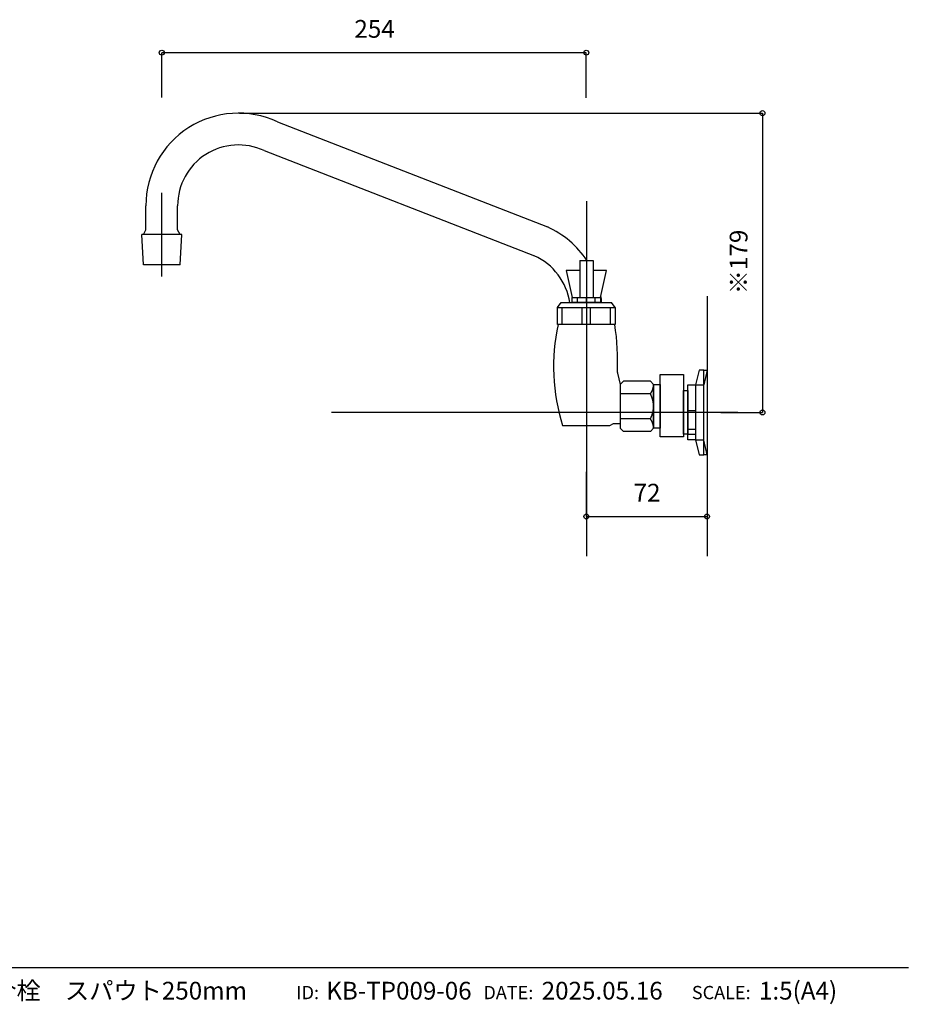
# Model space of a CAD drawing. Extents: x -206 to 525, y -171 to 148.
# Drawn here: x 418 to 525, y -143 to -25 of the extents above; entities that cross this region are included whole.
import ezdxf
from ezdxf.enums import TextEntityAlignment as Align

# ---------------------------------------------------------------- set-up
doc = ezdxf.new("R2010")
doc.units = 0
doc.header["$PDMODE"] = 1
doc.header["$PDSIZE"] = -2
doc.layers.add('__', color=7, linetype='CONTINUOUS')
doc.layers.add('__-1', color=7, linetype='CONTINUOUS')
doc.styles.add('______MEDIUM', font='txt', dxfattribs={"bigfont": '游ゴシック Medium'})
doc.styles.add('YUGOTHIC_MEDIUM', font='txt', dxfattribs={"bigfont": 'YuGothic Medium'})

# ---------------------------------------------------------------- blocks, each defined once
blk = doc.blocks.new('____-86')
at = {"layer": '__', "color": 7}
for p, q in [((1377.82, -269.75), (1385.82, -269.75)), ((1377.82, -269.75), (1377.82, -291.87)), ((1385.82, -269.75), (1385.82, -291.87)), ((1369.68, -275.6), (1373.34, -291.87)), ((1377.82, -275.6), (1369.68, -275.6)), ((1390.3, -291.87), (1393.96, -275.6)), ((1373.34, -291.87), (1390.3, -291.87)), ((1376.51, -294.87), (1376.51, -291.87)), ((1381.82, -294.87), (1381.82, -291.87)), ((1387.13, -294.87), (1387.13, -291.87))]:
    blk.add_line(p, q, dxfattribs=at)
at = {"layer": '__', "color": 7, "linetype": 'CONTINUOUS', "flags": 128}
blk.add_lwpolyline([(1373.34, -291.87), (1390.3, -291.87), (1390.3, -294.87), (1373.34, -294.87)], close=True, dxfattribs=at)
blk = doc.blocks.new('____-87')
at = {"layer": '__', "color": 7, "linetype": 'CONTINUOUS'}
for p, q in [((1404.04, -341.9), (1402.04, -343.9)), ((1402.04, -343.9), (1402.04, -369.9)), ((1420.14, -341.9), (1404.04, -341.9)), ((1422.04, -343.91), (1420.14, -341.9)), ((1422.04, -343.91), (1422.04, -369.89)), ((1420.14, -349.4), (1402.04, -349.4)), ((1420.14, -364.4), (1402.04, -364.4)), ((1402.04, -369.9), (1404.04, -371.9)), ((1422.04, -369.89), (1420.14, -371.9)), ((1420.14, -371.9), (1404.04, -371.9))]:
    blk.add_line(p, q, dxfattribs=at)
at = {"layer": '__', "color": 7, "linetype": 'CONTINUOUS', "flags": 128}
for points in [[(1420.14, -349.4), (1420.16, -349.38), (1420.17, -349.36), (1420.18, -349.34), (1420.2, -349.32), (1420.21, -349.3), (1420.23, -349.28), (1420.24, -349.26), (1420.26, -349.24), (1420.27, -349.22), (1420.28, -349.2), (1420.3, -349.18), (1420.31, -349.16), (1420.33, -349.13), (1420.34, -349.11), (1420.35, -349.09), (1420.37, -349.07), (1420.38, -349.05), (1420.4, -349.03), (1420.41, -349.01), (1420.42, -348.99), (1420.44, -348.97), (1420.45, -348.95), (1420.46, -348.93), (1420.48, -348.91), (1420.49, -348.89), (1420.5, -348.87), (1420.52, -348.85), (1420.53, -348.83), (1420.54, -348.81), (1420.55, -348.79), (1420.57, -348.77), (1420.58, -348.75), (1420.59, -348.72), (1420.61, -348.7), (1420.62, -348.68), (1420.63, -348.66), (1420.64, -348.64), (1420.66, -348.62), (1420.67, -348.6), (1420.68, -348.58), (1420.69, -348.56), (1420.71, -348.54), (1420.72, -348.52), (1420.73, -348.5), (1420.74, -348.48), (1420.76, -348.46), (1420.77, -348.43), (1420.78, -348.41), (1420.79, -348.39), (1420.8, -348.37), (1420.81, -348.35), (1420.83, -348.33), (1420.84, -348.31), (1420.85, -348.29), (1420.86, -348.27), (1420.87, -348.25), (1420.88, -348.23), (1420.9, -348.2), (1420.91, -348.18), (1420.92, -348.16), (1420.93, -348.14), (1420.94, -348.12), (1420.95, -348.1), (1420.96, -348.08), (1420.96, -348.08), (1420.97, -348.06), (1420.99, -348.04), (1421, -348.02), (1421.01, -347.99), (1421.02, -347.97), (1421.03, -347.95), (1421.04, -347.93), (1421.05, -347.91), (1421.06, -347.89), (1421.07, -347.87), (1421.08, -347.85), (1421.09, -347.83), (1421.1, -347.8), (1421.11, -347.78), (1421.12, -347.76), (1421.13, -347.74), (1421.14, -347.72), (1421.15, -347.7), (1421.16, -347.68), (1421.17, -347.66), (1421.18, -347.64), (1421.19, -347.61), (1421.2, -347.59), (1421.21, -347.57), (1421.22, -347.55), (1421.23, -347.53), (1421.24, -347.51), (1421.25, -347.49), (1421.26, -347.47), (1421.27, -347.44), (1421.28, -347.42), (1421.29, -347.4), (1421.3, -347.38), (1421.31, -347.36), (1421.32, -347.34), (1421.33, -347.32), (1421.34, -347.29), (1421.34, -347.27), (1421.35, -347.25), (1421.36, -347.23), (1421.37, -347.21), (1421.38, -347.19), (1421.39, -347.17), (1421.4, -347.14), (1421.41, -347.12), (1421.41, -347.1), (1421.42, -347.08), (1421.43, -347.06), (1421.44, -347.04), (1421.45, -347.02), (1421.46, -346.99), (1421.46, -346.97), (1421.47, -346.95), (1421.48, -346.93), (1421.49, -346.91), (1421.5, -346.89), (1421.5, -346.87), (1421.51, -346.84), (1421.52, -346.82), (1421.53, -346.8), (1421.53, -346.78), (1421.54, -346.76), (1421.55, -346.74), (1421.56, -346.71), (1421.56, -346.71), (1421.56, -346.69), (1421.57, -346.67), (1421.58, -346.65), (1421.59, -346.63), (1421.59, -346.61), (1421.6, -346.58), (1421.61, -346.56), (1421.62, -346.54), (1421.62, -346.52), (1421.63, -346.5), (1421.64, -346.48), (1421.64, -346.45), (1421.65, -346.43), (1421.66, -346.41), (1421.66, -346.39), (1421.67, -346.37), (1421.68, -346.35), (1421.68, -346.32), (1421.69, -346.3), (1421.7, -346.28), (1421.7, -346.26), (1421.71, -346.24), (1421.71, -346.22), (1421.72, -346.19), (1421.73, -346.17), (1421.73, -346.15), (1421.74, -346.13), (1421.74, -346.11), (1421.75, -346.08), (1421.76, -346.06), (1421.76, -346.04), (1421.77, -346.02), (1421.77, -346), (1421.78, -345.98), (1421.78, -345.95), (1421.79, -345.93), (1421.79, -345.91), (1421.8, -345.89), (1421.8, -345.87), (1421.81, -345.84), (1421.81, -345.82), (1421.82, -345.8), (1421.82, -345.78), (1421.83, -345.76), (1421.83, -345.74), (1421.84, -345.71), (1421.84, -345.69), (1421.85, -345.67), (1421.85, -345.65), (1421.86, -345.63), (1421.86, -345.6), (1421.87, -345.58), (1421.87, -345.56), (1421.88, -345.54), (1421.88, -345.52), (1421.88, -345.49), (1421.89, -345.47), (1421.89, -345.45), (1421.9, -345.43), (1421.9, -345.41), (1421.9, -345.38), (1421.91, -345.36), (1421.91, -345.34), (1421.92, -345.32), (1421.92, -345.32), (1421.92, -345.3), (1421.92, -345.27), (1421.93, -345.25), (1421.93, -345.23), (1421.93, -345.21), (1421.94, -345.19), (1421.94, -345.16), (1421.94, -345.14), (1421.95, -345.12), (1421.95, -345.1), (1421.95, -345.08), (1421.96, -345.05), (1421.96, -345.03), (1421.96, -345.01), (1421.97, -344.99), (1421.97, -344.97), (1421.97, -344.94), (1421.97, -344.92), (1421.98, -344.9), (1421.98, -344.88), (1421.98, -344.86), (1421.98, -344.83), (1421.99, -344.81), (1421.99, -344.79), (1421.99, -344.77), (1421.99, -344.75), (1422, -344.72), (1422, -344.7), (1422, -344.68), (1422, -344.66), (1422, -344.64), (1422.01, -344.61), (1422.01, -344.59), (1422.01, -344.57), (1422.01, -344.55), (1422.01, -344.53), (1422.02, -344.5), (1422.02, -344.48), (1422.02, -344.46), (1422.02, -344.44), (1422.02, -344.42), (1422.02, -344.39), (1422.02, -344.37), (1422.02, -344.35), (1422.03, -344.33), (1422.03, -344.31), (1422.03, -344.28), (1422.03, -344.26), (1422.03, -344.24), (1422.03, -344.22), (1422.03, -344.2), (1422.03, -344.17), (1422.03, -344.15), (1422.03, -344.13), (1422.03, -344.11), (1422.03, -344.08), (1422.04, -344.06), (1422.04, -344.04), (1422.04, -344.02), (1422.04, -344), (1422.04, -343.97), (1422.04, -343.95), (1422.04, -343.93), (1422.04, -343.91), (1422.04, -343.91)], [(1420.14, -364.4), (1420.17, -364.34), (1420.2, -364.28), (1420.23, -364.23), (1420.26, -364.17), (1420.29, -364.11), (1420.31, -364.06), (1420.34, -364), (1420.37, -363.94), (1420.4, -363.89), (1420.42, -363.83), (1420.45, -363.77), (1420.48, -363.71), (1420.5, -363.66), (1420.53, -363.6), (1420.56, -363.54), (1420.58, -363.48), (1420.61, -363.43), (1420.63, -363.37), (1420.66, -363.31), (1420.68, -363.25), (1420.71, -363.2), (1420.73, -363.14), (1420.76, -363.08), (1420.78, -363.02), (1420.81, -362.97), (1420.83, -362.91), (1420.85, -362.85), (1420.88, -362.79), (1420.9, -362.74), (1420.92, -362.68), (1420.94, -362.62), (1420.97, -362.56), (1420.99, -362.5), (1421.01, -362.45), (1421.03, -362.39), (1421.05, -362.33), (1421.07, -362.27), (1421.1, -362.21), (1421.12, -362.16), (1421.14, -362.1), (1421.16, -362.04), (1421.18, -361.98), (1421.2, -361.92), (1421.22, -361.87), (1421.24, -361.81), (1421.25, -361.75), (1421.27, -361.69), (1421.29, -361.63), (1421.31, -361.57), (1421.33, -361.52), (1421.35, -361.46), (1421.36, -361.4), (1421.38, -361.34), (1421.4, -361.28), (1421.42, -361.22), (1421.43, -361.16), (1421.45, -361.1), (1421.47, -361.05), (1421.48, -360.99), (1421.5, -360.93), (1421.51, -360.87), (1421.53, -360.81), (1421.54, -360.75), (1421.56, -360.69), (1421.56, -360.69), (1421.57, -360.63), (1421.59, -360.58), (1421.6, -360.52), (1421.62, -360.46), (1421.63, -360.4), (1421.64, -360.34), (1421.66, -360.28), (1421.67, -360.22), (1421.68, -360.16), (1421.7, -360.1), (1421.71, -360.04), (1421.72, -359.99), (1421.73, -359.93), (1421.75, -359.87), (1421.76, -359.81), (1421.77, -359.75), (1421.78, -359.69), (1421.79, -359.63), (1421.8, -359.57), (1421.81, -359.51), (1421.82, -359.45), (1421.83, -359.39), (1421.84, -359.33), (1421.85, -359.28), (1421.86, -359.22), (1421.87, -359.16), (1421.88, -359.1), (1421.89, -359.04), (1421.89, -358.98), (1421.9, -358.92), (1421.91, -358.86), (1421.92, -358.8), (1421.92, -358.74), (1421.93, -358.68), (1421.94, -358.62), (1421.94, -358.56), (1421.95, -358.5), (1421.96, -358.45), (1421.96, -358.39), (1421.97, -358.33), (1421.97, -358.27), (1421.98, -358.21), (1421.98, -358.15), (1421.99, -358.09), (1421.99, -358.03), (1422, -357.97), (1422, -357.91), (1422.01, -357.85), (1422.01, -357.79), (1422.01, -357.73), (1422.02, -357.67), (1422.02, -357.61), (1422.02, -357.55), (1422.02, -357.49), (1422.03, -357.43), (1422.03, -357.38), (1422.03, -357.32), (1422.03, -357.26), (1422.03, -357.2), (1422.03, -357.14), (1422.04, -357.08), (1422.04, -357.02), (1422.04, -356.96), (1422.04, -356.9), (1422.04, -356.9), (1422.04, -356.84), (1422.04, -356.78), (1422.04, -356.72), (1422.03, -356.66), (1422.03, -356.6), (1422.03, -356.54), (1422.03, -356.48), (1422.03, -356.42), (1422.03, -356.36), (1422.02, -356.3), (1422.02, -356.24), (1422.02, -356.18), (1422.02, -356.12), (1422.01, -356.06), (1422.01, -356.01), (1422.01, -355.95), (1422, -355.89), (1422, -355.83), (1421.99, -355.77), (1421.99, -355.71), (1421.98, -355.65), (1421.98, -355.59), (1421.97, -355.53), (1421.97, -355.47), (1421.96, -355.41), (1421.96, -355.35), (1421.95, -355.29), (1421.94, -355.23), (1421.94, -355.17), (1421.93, -355.11), (1421.92, -355.05), (1421.92, -355), (1421.91, -354.94), (1421.9, -354.88), (1421.89, -354.82), (1421.89, -354.76), (1421.88, -354.7), (1421.87, -354.64), (1421.86, -354.58), (1421.85, -354.52), (1421.84, -354.46), (1421.83, -354.4), (1421.82, -354.34), (1421.81, -354.28), (1421.8, -354.23), (1421.79, -354.17), (1421.78, -354.11), (1421.77, -354.05), (1421.76, -353.99), (1421.75, -353.93), (1421.73, -353.87), (1421.72, -353.81), (1421.71, -353.75), (1421.7, -353.69), (1421.68, -353.63), (1421.67, -353.58), (1421.66, -353.52), (1421.64, -353.46), (1421.63, -353.4), (1421.62, -353.34), (1421.6, -353.28), (1421.59, -353.22), (1421.57, -353.16), (1421.56, -353.1), (1421.56, -353.1), (1421.54, -353.04), (1421.53, -352.99), (1421.51, -352.93), (1421.5, -352.87), (1421.48, -352.81), (1421.47, -352.75), (1421.45, -352.69), (1421.43, -352.63), (1421.42, -352.57), (1421.4, -352.52), (1421.38, -352.46), (1421.36, -352.4), (1421.35, -352.34), (1421.33, -352.28), (1421.31, -352.22), (1421.29, -352.17), (1421.27, -352.11), (1421.25, -352.05), (1421.24, -351.99), (1421.22, -351.93), (1421.2, -351.87), (1421.18, -351.82), (1421.16, -351.76), (1421.14, -351.7), (1421.12, -351.64), (1421.1, -351.58), (1421.07, -351.52), (1421.05, -351.47), (1421.03, -351.41), (1421.01, -351.35), (1420.99, -351.29), (1420.97, -351.23), (1420.94, -351.18), (1420.92, -351.12), (1420.9, -351.06), (1420.88, -351), (1420.85, -350.95), (1420.83, -350.89), (1420.81, -350.83), (1420.78, -350.77), (1420.76, -350.71), (1420.73, -350.66), (1420.71, -350.6), (1420.68, -350.54), (1420.66, -350.48), (1420.63, -350.43), (1420.61, -350.37), (1420.58, -350.31), (1420.56, -350.25), (1420.53, -350.2), (1420.5, -350.14), (1420.48, -350.08), (1420.45, -350.03), (1420.42, -349.97), (1420.4, -349.91), (1420.37, -349.85), (1420.34, -349.8), (1420.31, -349.74), (1420.29, -349.68), (1420.26, -349.63), (1420.23, -349.57), (1420.2, -349.51), (1420.17, -349.46), (1420.14, -349.4), (1420.14, -349.4)], [(1422.04, -369.89), (1422.04, -369.87), (1422.04, -369.84), (1422.04, -369.82), (1422.04, -369.8), (1422.04, -369.78), (1422.04, -369.76), (1422.04, -369.73), (1422.03, -369.71), (1422.03, -369.69), (1422.03, -369.67), (1422.03, -369.65), (1422.03, -369.62), (1422.03, -369.6), (1422.03, -369.58), (1422.03, -369.56), (1422.03, -369.54), (1422.03, -369.51), (1422.03, -369.49), (1422.03, -369.47), (1422.02, -369.45), (1422.02, -369.43), (1422.02, -369.4), (1422.02, -369.38), (1422.02, -369.36), (1422.02, -369.34), (1422.02, -369.31), (1422.02, -369.29), (1422.01, -369.27), (1422.01, -369.25), (1422.01, -369.23), (1422.01, -369.2), (1422.01, -369.18), (1422, -369.16), (1422, -369.14), (1422, -369.12), (1422, -369.09), (1422, -369.07), (1421.99, -369.05), (1421.99, -369.03), (1421.99, -369.01), (1421.99, -368.98), (1421.98, -368.96), (1421.98, -368.94), (1421.98, -368.92), (1421.98, -368.9), (1421.97, -368.87), (1421.97, -368.85), (1421.97, -368.83), (1421.97, -368.81), (1421.96, -368.79), (1421.96, -368.76), (1421.96, -368.74), (1421.95, -368.72), (1421.95, -368.7), (1421.95, -368.68), (1421.94, -368.65), (1421.94, -368.63), (1421.94, -368.61), (1421.93, -368.59), (1421.93, -368.57), (1421.93, -368.54), (1421.92, -368.52), (1421.92, -368.5), (1421.92, -368.48), (1421.92, -368.48), (1421.91, -368.46), (1421.91, -368.43), (1421.9, -368.41), (1421.9, -368.39), (1421.9, -368.37), (1421.89, -368.35), (1421.89, -368.32), (1421.88, -368.3), (1421.88, -368.28), (1421.88, -368.26), (1421.87, -368.24), (1421.87, -368.21), (1421.86, -368.19), (1421.86, -368.17), (1421.85, -368.15), (1421.85, -368.13), (1421.84, -368.11), (1421.84, -368.08), (1421.83, -368.06), (1421.83, -368.04), (1421.82, -368.02), (1421.82, -368), (1421.81, -367.97), (1421.81, -367.95), (1421.8, -367.93), (1421.8, -367.91), (1421.79, -367.89), (1421.79, -367.86), (1421.78, -367.84), (1421.78, -367.82), (1421.77, -367.8), (1421.77, -367.78), (1421.76, -367.76), (1421.76, -367.73), (1421.75, -367.71), (1421.74, -367.69), (1421.74, -367.67), (1421.73, -367.65), (1421.73, -367.63), (1421.72, -367.6), (1421.71, -367.58), (1421.71, -367.56), (1421.7, -367.54), (1421.7, -367.52), (1421.69, -367.49), (1421.68, -367.47), (1421.68, -367.45), (1421.67, -367.43), (1421.66, -367.41), (1421.66, -367.39), (1421.65, -367.36), (1421.64, -367.34), (1421.64, -367.32), (1421.63, -367.3), (1421.62, -367.28), (1421.62, -367.26), (1421.61, -367.23), (1421.6, -367.21), (1421.59, -367.19), (1421.59, -367.17), (1421.58, -367.15), (1421.57, -367.13), (1421.56, -367.1), (1421.56, -367.08), (1421.56, -367.08), (1421.55, -367.06), (1421.54, -367.04), (1421.53, -367.02), (1421.53, -367), (1421.52, -366.97), (1421.51, -366.95), (1421.5, -366.93), (1421.5, -366.91), (1421.49, -366.89), (1421.48, -366.87), (1421.47, -366.85), (1421.46, -366.82), (1421.46, -366.8), (1421.45, -366.78), (1421.44, -366.76), (1421.43, -366.74), (1421.42, -366.72), (1421.41, -366.7), (1421.41, -366.67), (1421.4, -366.65), (1421.39, -366.63), (1421.38, -366.61), (1421.37, -366.59), (1421.36, -366.57), (1421.35, -366.55), (1421.34, -366.52), (1421.34, -366.5), (1421.33, -366.48), (1421.32, -366.46), (1421.31, -366.44), (1421.3, -366.42), (1421.29, -366.4), (1421.28, -366.37), (1421.27, -366.35), (1421.26, -366.33), (1421.25, -366.31), (1421.24, -366.29), (1421.23, -366.27), (1421.22, -366.25), (1421.21, -366.23), (1421.2, -366.2), (1421.19, -366.18), (1421.18, -366.16), (1421.17, -366.14), (1421.16, -366.12), (1421.15, -366.1), (1421.14, -366.08), (1421.13, -366.06), (1421.12, -366.03), (1421.11, -366.01), (1421.1, -365.99), (1421.09, -365.97), (1421.08, -365.95), (1421.07, -365.93), (1421.06, -365.91), (1421.05, -365.89), (1421.04, -365.87), (1421.03, -365.84), (1421.02, -365.82), (1421.01, -365.8), (1421, -365.78), (1420.99, -365.76), (1420.97, -365.74), (1420.96, -365.72), (1420.96, -365.72), (1420.95, -365.7), (1420.94, -365.68), (1420.93, -365.66), (1420.92, -365.63), (1420.91, -365.61), (1420.9, -365.59), (1420.88, -365.57), (1420.87, -365.55), (1420.86, -365.53), (1420.85, -365.51), (1420.84, -365.49), (1420.83, -365.47), (1420.81, -365.45), (1420.8, -365.42), (1420.79, -365.4), (1420.78, -365.38), (1420.77, -365.36), (1420.76, -365.34), (1420.74, -365.32), (1420.73, -365.3), (1420.72, -365.28), (1420.71, -365.26), (1420.69, -365.24), (1420.68, -365.22), (1420.67, -365.2), (1420.66, -365.18), (1420.64, -365.15), (1420.63, -365.13), (1420.62, -365.11), (1420.61, -365.09), (1420.59, -365.07), (1420.58, -365.05), (1420.57, -365.03), (1420.55, -365.01), (1420.54, -364.99), (1420.53, -364.97), (1420.52, -364.95), (1420.5, -364.93), (1420.49, -364.91), (1420.48, -364.89), (1420.46, -364.87), (1420.45, -364.85), (1420.44, -364.83), (1420.42, -364.81), (1420.41, -364.78), (1420.4, -364.76), (1420.38, -364.74), (1420.37, -364.72), (1420.35, -364.7), (1420.34, -364.68), (1420.33, -364.66), (1420.31, -364.64), (1420.3, -364.62), (1420.28, -364.6), (1420.27, -364.58), (1420.26, -364.56), (1420.24, -364.54), (1420.23, -364.52), (1420.21, -364.5), (1420.2, -364.48), (1420.18, -364.46), (1420.17, -364.44), (1420.16, -364.42), (1420.14, -364.4), (1420.14, -364.4)]]:
    blk.add_lwpolyline(points, dxfattribs=at)
blk = doc.blocks.new('____-88')
at = {"layer": '__', "color": 7}
blk.add_blockref('____-87', (0, 0), dxfattribs=at)
blk = doc.blocks.new('____-89')
at = {"layer": '__', "color": 7, "linetype": 'CONTINUOUS', "flags": 128}
for points in [[(1439.92, -337.9), (1439.92, -375.06), (1425.92, -375.06), (1425.92, -337.9)], [(1425.92, -343.91), (1425.92, -369.89), (1422.04, -369.89), (1422.04, -343.91)]]:
    blk.add_lwpolyline(points, close=True, dxfattribs=at)
at = {"layer": '__', "color": 7}
blk.add_blockref('____-88', (0, 0), dxfattribs=at)
blk = doc.blocks.new('____-90')
at = {"layer": '__', "color": 7, "linetype": 'CONTINUOUS'}
for p, q in [((1454.02, -335.15), (1452.02, -343.96)), ((1447.02, -343.96), (1452.02, -343.96)), ((1442.52, -359.3), (1447.02, -359.3)), ((1442.52, -370.51), (1447.02, -370.51)), ((1442.52, -373.43), (1447.02, -373.43)), ((1447.02, -376.96), (1452.02, -376.96)), ((1454.02, -385.95), (1452.02, -377.14))]:
    blk.add_line(p, q, dxfattribs=at)
at = {"layer": '__', "color": 7, "linetype": 'CONTINUOUS', "flags": 128}
for points in [[(1447.02, -376.96), (1449.4, -385.95), (1452.02, -385.95), (1452.02, -335.15), (1449.36, -335.15), (1447.02, -343.96)], [(1454.02, -335.15), (1454.02, -385.95), (1452.02, -385.95), (1452.02, -335.15)], [(1447.02, -343.96), (1447.02, -376.96), (1442.52, -376.96), (1442.52, -343.96)], [(1442.52, -347.43), (1442.52, -373.43), (1439.92, -373.43), (1439.92, -347.43)]]:
    blk.add_lwpolyline(points, close=True, dxfattribs=at)
blk = doc.blocks.new('____-91')
at = {"layer": '__', "color": 7, "linetype": 'CONTINUOUS'}
for p, q in [((1400.42, -336.97), (1402.04, -343.9)), ((1367.58, -368.37), (1395.78, -368.37)), ((1395.78, -368.37), (1398.09, -367.04)), ((1398.09, -367.04), (1402.04, -367.04))]:
    blk.add_line(p, q, dxfattribs=at)
for centre, radius, start, end in [((1482.53, -332.94), 120.29, 168.00233, 197.13269), ((1257.16, -329.96), 143.39, 357.30729, 8.8475), ((1401.39, -336.74), 1, 177.30729, 193.15608), ((1401.39, -336.74), 1, 177.30729, 193.15608)]:
    blk.add_arc(centre, radius, start, end, dxfattribs=at)
blk = doc.blocks.new('____-92')
at = {"layer": '__', "color": 7}
for p, q in [((1364.57, -297.87), (1366.82, -294.87)), ((1364.57, -297.87), (1399.06, -297.87)), ((1366.82, -294.87), (1396.82, -294.87)), ((1367.31, -307.87), (1367.31, -297.87)), ((1379.38, -307.87), (1379.38, -297.87)), ((1384.26, -307.87), (1384.26, -297.87)), ((1396.32, -307.87), (1396.32, -297.87)), ((1399.06, -297.87), (1396.82, -294.87))]:
    blk.add_line(p, q, dxfattribs=at)
at = {"layer": '__', "color": 7, "linetype": 'CONTINUOUS', "flags": 128}
blk.add_lwpolyline([(1364.57, -297.87), (1399.06, -297.87), (1399.06, -307.87), (1364.57, -307.87)], close=True, dxfattribs=at)
blk = doc.blocks.new('____-93')
at = {"layer": '__', "color": 252}
for p, q in [((1127.82, -279.22), (1127.82, -229.22)), ((1381.82, -234.26), (1381.82, -446.5)), ((1454.02, -291.05), (1454.02, -446.5)), ((1472.38, -360.55), (1229.42, -360.55))]:
    blk.add_line(p, q, dxfattribs=at)
at = {"layer": '__', "color": 7}
blk.add_line((1393.96, -275.6), (1385.82, -275.6), dxfattribs=at)
for name in ['____-86', '____-92', '____-91', '____-90', '____-89']:
    blk.add_blockref(name, (0, 0), dxfattribs=at)
blk = doc.blocks.new('____-94')
at = {"layer": '__', "color": 7, "linetype": 'CONTINUOUS'}
for p, q in [((1197.08, -186.74), (1358.52, -249.63)), ((1189.13, -203.99), (1350.7, -266.94)), ((1118.32, -251.39), (1118.32, -236.91)), ((1137.32, -251.39), (1137.32, -236.91)), ((1116.82, -254.22), (1118.32, -251.39)), ((1138.82, -254.22), (1137.32, -251.39)), ((1139.82, -254.22), (1115.82, -254.22)), ((1116.9, -272.22), (1115.82, -254.22)), ((1138.73, -272.22), (1139.82, -254.22)), ((1138.73, -272.22), (1116.9, -272.22))]:
    blk.add_line(p, q, dxfattribs=at)
for centre, radius, start, end in [((1173.68, -236.91), 55.36, 65, 180), ((1173.68, -236.91), 36.36, 65, 180), ((1335.95, -300.19), 55.36, 33.3476, 65.96885), ((1335.95, -300.19), 36.37, 8.40523, 66.16052), ((1335.95, -300.19), 55.36, 5.49006, 9.70332)]:
    blk.add_arc(centre, radius, start, end, dxfattribs=at)
blk = doc.blocks.new('____-3_2D')
at = {"layer": '__', "color": 252}
blk.add_line((1174.25, -181.55), (1472.38, -181.55), dxfattribs=at)
at = {"layer": '__', "color": 7}
for name in ['____-94', '____-93']:
    blk.add_blockref(name, (0, 0), dxfattribs=at)
blk = doc.blocks.new('____-101')
at = {"layer": '__-1', "color": 7, "style": '______MEDIUM'}
blk.add_text('254', height=2.124, dxfattribs=at).set_placement((248.61, -25.17), align=Align.TOP_LEFT)
blk = doc.blocks.new('____-102')
at = {"layer": '__-1', "color": 7, "linetype": 'CONTINUOUS'}
for p, q in [((225.56, -34.44), (225.56, -29.08)), ((276.36, -29.08), (225.56, -29.08)), ((276.36, -34.48), (276.36, -29.08))]:
    blk.add_line(p, q, dxfattribs=at)
for centre in [(225.56, -29.08), (276.36, -29.08)]:
    blk.add_circle(centre, 0.3, dxfattribs=at)
at = {"layer": '__-1', "color": 7}
blk.add_blockref('____-101', (0, 0), dxfattribs=at)
blk = doc.blocks.new('____-107')
at = {"layer": '__-1', "color": 7, "style": '______MEDIUM'}
blk.add_text('※179', height=2.124, rotation=90, dxfattribs=at).set_placement((293.52, -57.97), align=Align.TOP_LEFT)
blk = doc.blocks.new('____-108')
at = {"layer": '__-1', "color": 7, "linetype": 'CONTINUOUS'}
for p, q in [((293.4, -36.31), (297.43, -36.31)), ((297.43, -36.31), (297.43, -72.11)), ((292.46, -72.11), (297.43, -72.11))]:
    blk.add_line(p, q, dxfattribs=at)
for centre in [(297.43, -36.31), (297.43, -72.11)]:
    blk.add_circle(centre, 0.3, dxfattribs=at)
at = {"layer": '__-1', "color": 7}
blk.add_blockref('____-107', (0, 0), dxfattribs=at)
blk = doc.blocks.new('____-109')
at = {"layer": '__-1', "color": 7, "style": '______MEDIUM'}
blk.add_text('72', height=2.124, dxfattribs=at).set_placement((282.02, -80.64), align=Align.TOP_LEFT)
blk = doc.blocks.new('____-110')
at = {"layer": '__-1', "color": 7, "linetype": 'CONTINUOUS'}
for p, q in [((290.8, -78.19), (290.8, -84.55)), ((276.36, -79.19), (276.36, -84.55)), ((276.36, -84.55), (290.8, -84.55))]:
    blk.add_line(p, q, dxfattribs=at)
for centre in [(276.36, -84.55), (290.8, -84.55)]:
    blk.add_circle(centre, 0.3, dxfattribs=at)
at = {"layer": '__-1', "color": 7}
blk.add_blockref('____-109', (0, 0), dxfattribs=at)
blk = doc.blocks.new('____-113')
at = {"layer": '__-1', "color": 7}
for name in ['____-102', '____-108', '____-110']:
    blk.add_blockref(name, (0, 0), dxfattribs=at)
blk = doc.blocks.new('____-116')
at = {"layer": '__', "color": 7, "linetype": 'CONTINUOUS'}
blk.add_line((-105.05, -138.5), (104.95, -138.5), dxfattribs=at)
blk.add_point((34.44, -141.26), dxfattribs=at)
at = {"layer": '__', "color": 7, "style": 'YUGOTHIC_MEDIUM'}
for s, p in [('ID:', (34.44, -140.69)), ('DATE:', (60.08, -140.69)), ('SCALE:', (86.08, -140.69))]:
    blk.add_text(s, height=1.585, dxfattribs=at).set_placement(p, align=Align.TOP_RIGHT)
blk = doc.blocks.new('_A4_-3_2D')
at = {"layer": '__', "color": 7}
blk.add_blockref('____-116', (0, 0), dxfattribs=at)
at = {"layer": '__', "color": 7, "style": '______MEDIUM'}
for s, p in [('1:5(A4)', (87.08, -141.26)), ('2025.05.16', (61.08, -141.26))]:
    blk.add_text(s, height=2.124, dxfattribs=at).set_placement(p, align=Align.MIDDLE_LEFT)

msp = doc.modelspace()

# ---------------------------------------------------------------- block references
at = {"layer": '__', "color": 7}
for name, p in [('____-113', (209.84, 0)), ('_A4_-3_2D', (419.78, 0))]:
    msp.add_blockref(name, p, dxfattribs=at)
at = {"layer": '__', "color": 7, "xscale": 0.2, "yscale": 0.2, "zscale": 0.2}
msp.add_blockref('____-3_2D', (209.84, 0), dxfattribs=at)

# ---------------------------------------------------------------- texts
at = {"layer": '__', "color": 7, "style": '______MEDIUM'}
for s, p in [('ワーカーズ水栓\u3000壁付けツインレバー混合栓\u3000スパウト250mm', (362.97, -141.26)), ('KB-TP009-06', (455.08, -141.26))]:
    msp.add_text(s, height=2.124, dxfattribs=at).set_placement(p, align=Align.MIDDLE_LEFT)

doc.saveas('drawing.dxf')
